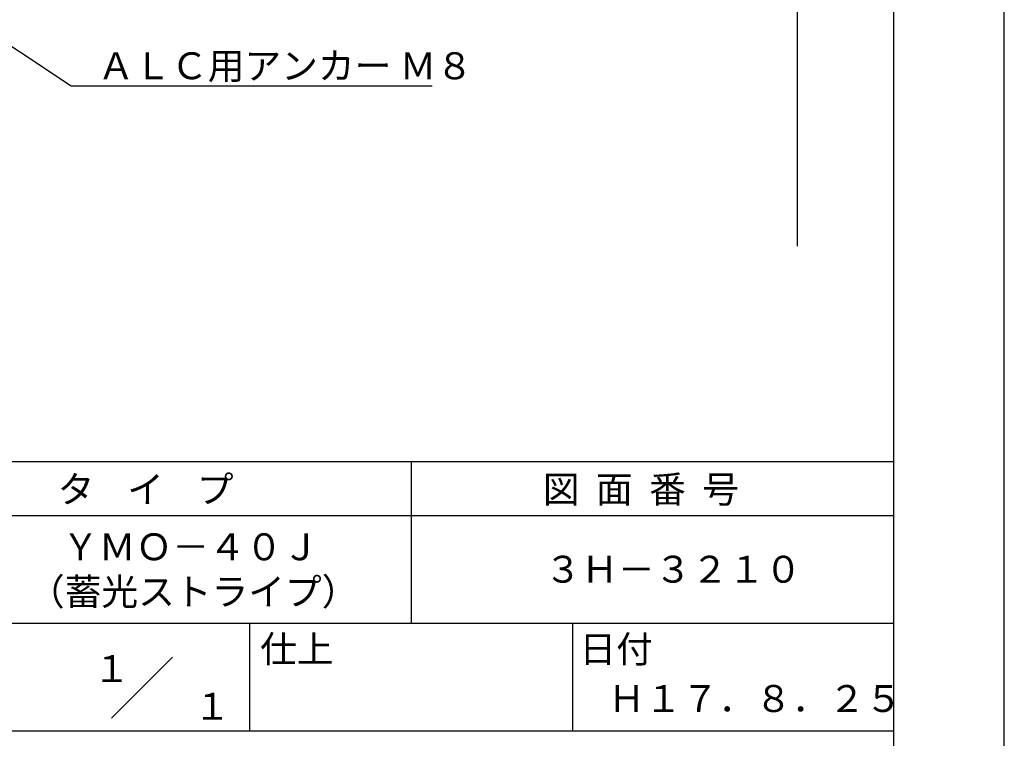
# Model space of a CAD drawing. Extents: x 0 to 210, y 0 to 297.
# Drawn here: x 119 to 210, y 42 to 109 of the extents above; entities that cross this region are included whole.
import ezdxf
from ezdxf.enums import TextEntityAlignment as Align

# ---------------------------------------------------------------- set-up
doc = ezdxf.new("R2010")
doc.units = 0
doc.header["$LTSCALE"] = 0.4
doc.layers.get('DEFPOINTS').update_dxf_attribs({"linetype": 'CONTINUOUS'})
doc.layers.add('DIMS', color=1, linetype='CONTINUOUS')
doc.layers.add('TITLE', color=7, linetype='CONTINUOUS')
doc.styles.get("Standard").update_dxf_attribs({"font": 'romans.shx', "bigfont": 'bigfont.shx'})

msp = doc.modelspace()

# ---------------------------------------------------------------- linework, layer by layer
at = {"layer": 'DEFPOINTS'}
msp.add_line((210, 0), (210, 297), dxfattribs=at)
at = {"layer": 'DIMS'}
msp.add_line((190.75, 227.375), (190.75, 87.5), dxfattribs=at)
msp.add_lwpolyline([(79.963, 131.185), (123.3, 102.375), (156.85, 102.375)], dxfattribs=at)
at = {"layer": 'TITLE'}
for p, q in [((199.75, 12.625), (199.75, 284.375)), ((20, 67.5), (199.75, 67.5)), ((154.875, 67.5), (154.875, 52.5)), ((20, 62.5), (199.75, 62.5)), ((20, 52.5), (199.75, 52.5)), ((139.875, 52.5), (139.875, 42.5)), ((169.875, 52.5), (169.875, 42.5)), ((127.047, 43.672), (132.703, 49.328)), ((109.875, 42.5), (199.75, 42.5))]:
    msp.add_line(p, q, dxfattribs=at)

# ---------------------------------------------------------------- texts
at = {"layer": 'DIMS', "color": 7}
msp.add_text('ＡＬＣ用アンカー Ｍ８', height=2.5, dxfattribs=at).set_placement((125.758, 103))
at = {"layer": 'TITLE'}
for s, p in [('タ    イ    プ', (122.042, 63.675)), ('図  面  番  号', (167.125, 63.675)), ('ＹＭＯ－４０Ｊ', (122.458, 58.333)), ('３Ｈ－３２１０', (167.292, 56.25)), ('（蓄光ストライプ）', (119.292, 54.167)), ('仕上', (140.853, 48.829)), ('日付', (170.52, 48.829)), ('Ｈ１７．８．２５', (173.208, 44.244))]:
    msp.add_text(s, height=2.5, dxfattribs=at).set_placement(p)
for s, p in [('１', (127.061, 48.266)), ('\u3000\u3000１', (132.99, 44.771))]:
    msp.add_text(s, height=2.5, dxfattribs=at).set_placement(p, align=Align.MIDDLE_CENTER)

doc.saveas('drawing.dxf')
